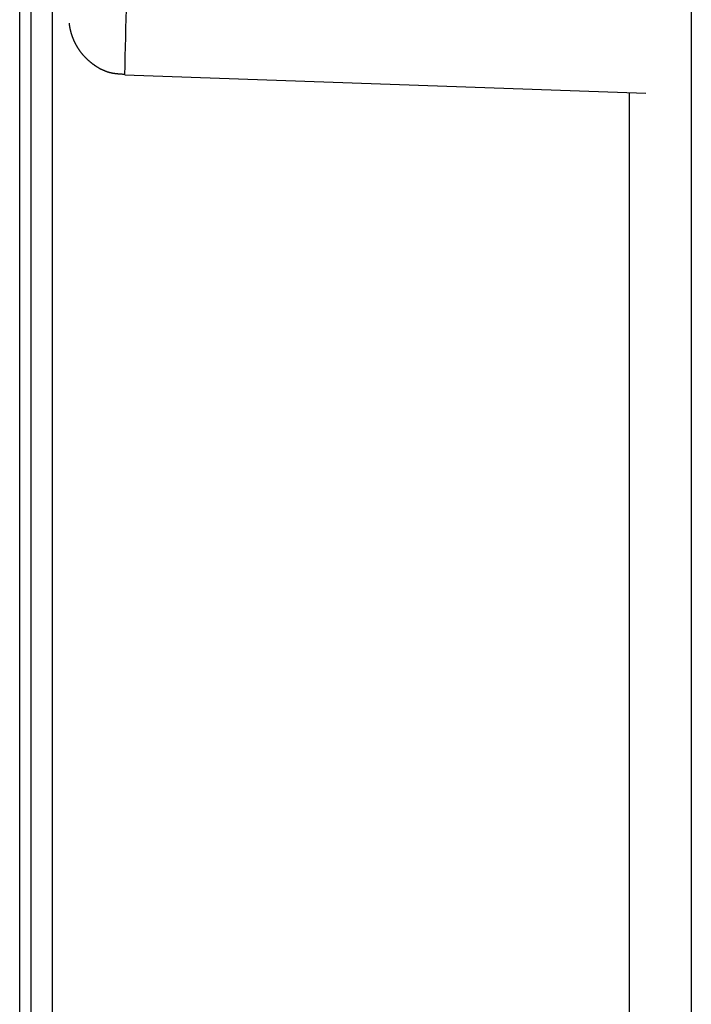
# Model space of a CAD drawing. Units: millimetres. Extents: x 0 to 841, y 0 to 594.
# Drawn here: x 89 to 93, y 500 to 507 of the extents above; entities that cross this region are included whole.
import ezdxf

# ---------------------------------------------------------------- set-up
doc = ezdxf.new("R2010")
doc.units = ezdxf.units.MM
doc.layers.add('SLD-0', color=179, linetype='Continuous')

msp = doc.modelspace()

# ---------------------------------------------------------------- linework, layer by layer
at = {"layer": 'SLD-0'}
for p, q in [((88.928, 491.9908), (88.928, 514.5372)), ((89.003, 491.9908), (89.003, 514.5345)), ((89.1406, 491.9908), (89.1406, 514.5295)), ((93.2667, 511.7589), (93.2667, 494.7071)), ((89.2471, 506.6284), (89.2472, 506.6271)), ((89.2472, 506.6271), (89.2472, 506.6265)), ((89.2472, 506.6265), (89.2473, 506.6258)), ((89.2473, 506.6258), (89.2473, 506.6251)), ((89.2473, 506.6251), (89.2474, 506.6247)), ((89.2474, 506.6247), (89.2474, 506.6243)), ((89.2474, 506.6243), (89.2475, 506.6239)), ((89.2475, 506.6239), (89.2475, 506.6236)), ((89.2475, 506.6236), (89.2475, 506.6232)), ((89.2475, 506.6232), (89.2476, 506.6228)), ((89.2476, 506.6228), (89.2476, 506.6223)), ((89.2476, 506.6223), (89.2477, 506.6219)), ((89.2477, 506.6219), (89.2477, 506.6215)), ((89.2477, 506.6215), (89.2478, 506.621)), ((89.2478, 506.621), (89.2478, 506.6205)), ((89.2478, 506.6205), (89.2479, 506.6201)), ((89.2479, 506.6201), (89.248, 506.6196)), ((89.248, 506.6196), (89.248, 506.6191)), ((89.248, 506.6191), (89.2481, 506.6185)), ((89.2481, 506.6185), (89.2482, 506.618)), ((89.2482, 506.618), (89.2483, 506.6174)), ((89.2483, 506.6174), (89.2483, 506.6169)), ((89.2483, 506.6169), (89.2484, 506.6163)), ((89.2484, 506.6163), (89.2485, 506.6157)), ((89.2485, 506.6157), (89.2486, 506.6151)), ((89.2486, 506.6151), (89.2487, 506.6145)), ((89.2487, 506.6145), (89.2488, 506.6138)), ((89.2488, 506.6138), (89.2489, 506.6132)), ((89.2489, 506.6132), (89.249, 506.6125)), ((89.249, 506.6125), (89.2491, 506.6118)), ((89.2491, 506.6118), (89.2492, 506.6112)), ((89.2492, 506.6112), (89.2493, 506.6105)), ((89.2493, 506.6105), (89.2495, 506.6098)), ((89.2495, 506.6098), (89.2496, 506.6091)), ((89.2496, 506.6091), (89.2497, 506.6083)), ((89.2497, 506.6083), (89.2498, 506.6076)), ((89.2498, 506.6076), (89.25, 506.6069)), ((89.25, 506.6069), (89.2501, 506.6061)), ((89.2501, 506.6061), (89.2502, 506.6053)), ((89.2502, 506.6053), (89.2504, 506.6046)), ((89.2504, 506.6046), (89.2505, 506.6038)), ((89.2505, 506.6038), (89.2507, 506.603)), ((89.2507, 506.603), (89.2508, 506.6022)), ((89.2508, 506.6022), (89.251, 506.6014)), ((89.251, 506.6014), (89.2511, 506.6006)), ((89.2511, 506.6006), (89.2513, 506.5998)), ((89.2513, 506.5998), (89.2514, 506.599)), ((89.2514, 506.599), (89.2516, 506.5981)), ((89.2516, 506.5981), (89.2519, 506.5964)), ((89.2519, 506.5964), (89.2523, 506.5947)), ((89.2523, 506.5947), (89.2527, 506.593)), ((89.2527, 506.593), (89.253, 506.5913)), ((89.253, 506.5913), (89.2534, 506.5895)), ((89.2534, 506.5895), (89.2538, 506.5877)), ((89.2538, 506.5877), (89.2542, 506.5859)), ((89.2542, 506.5859), (89.2547, 506.5841)), ((89.2547, 506.5841), (89.2551, 506.5822)), ((89.2551, 506.5822), (89.2556, 506.5804)), ((89.2556, 506.5804), (89.256, 506.5785)), ((89.256, 506.5785), (89.2565, 506.5766)), ((89.2565, 506.5766), (89.257, 506.5747)), ((89.257, 506.5747), (89.2575, 506.5728)), ((89.2575, 506.5728), (89.258, 506.5709)), ((89.258, 506.5709), (89.2586, 506.569)), ((89.2586, 506.569), (89.2591, 506.5671)), ((89.2591, 506.5671), (89.2597, 506.5651)), ((89.2597, 506.5651), (89.2603, 506.5632)), ((89.2603, 506.5632), (89.2608, 506.5612)), ((89.2608, 506.5612), (89.2614, 506.5592)), ((89.2614, 506.5592), (89.2621, 506.5573)), ((89.2621, 506.5573), (89.2627, 506.5553)), ((89.2627, 506.5553), (89.2633, 506.5533)), ((89.2633, 506.5533), (89.264, 506.5513)), ((89.264, 506.5513), (89.2646, 506.5493)), ((89.2646, 506.5493), (89.2653, 506.5473)), ((89.2653, 506.5473), (89.266, 506.5453)), ((89.266, 506.5453), (89.2667, 506.5433)), ((89.2667, 506.5433), (89.2675, 506.5413)), ((89.2675, 506.5413), (89.2682, 506.5393)), ((89.2682, 506.5393), (89.2689, 506.5373)), ((89.2689, 506.5373), (89.2697, 506.5353)), ((89.2697, 506.5353), (89.2705, 506.5333)), ((89.2705, 506.5333), (89.2713, 506.5313)), ((89.2713, 506.5313), (89.2721, 506.5293)), ((89.2721, 506.5293), (89.2729, 506.5273)), ((89.2729, 506.5273), (89.2737, 506.5253)), ((89.2737, 506.5253), (89.2746, 506.5233)), ((89.2746, 506.5233), (89.2754, 506.5213)), ((89.2754, 506.5213), (89.2763, 506.5193)), ((89.2763, 506.5193), (89.2772, 506.5173)), ((89.2772, 506.5173), (89.2781, 506.5153)), ((89.2781, 506.5153), (89.279, 506.5133)), ((89.279, 506.5133), (89.2799, 506.5113)), ((89.2799, 506.5113), (89.2809, 506.5093)), ((89.2809, 506.5093), (89.2818, 506.5073)), ((89.2818, 506.5073), (89.2828, 506.5054)), ((89.2828, 506.5054), (89.2837, 506.5034)), ((89.2837, 506.5034), (89.2847, 506.5014)), ((89.2847, 506.5014), (89.2857, 506.4994)), ((89.2857, 506.4994), (89.2867, 506.4975)), ((89.2867, 506.4975), (89.2878, 506.4955)), ((89.2878, 506.4955), (89.2888, 506.4935)), ((89.2888, 506.4935), (89.2898, 506.4916)), ((89.2898, 506.4916), (89.2909, 506.4896)), ((89.2909, 506.4896), (89.292, 506.4877)), ((89.292, 506.4877), (89.2931, 506.4857)), ((89.2931, 506.4857), (89.2941, 506.4838)), ((89.2941, 506.4838), (89.2953, 506.4818)), ((89.2953, 506.4818), (89.2964, 506.4799)), ((89.2964, 506.4799), (89.2975, 506.478)), ((89.2975, 506.478), (89.2986, 506.4761)), ((89.2986, 506.4761), (89.2998, 506.4742)), ((89.2998, 506.4742), (89.301, 506.4723)), ((89.301, 506.4723), (89.3022, 506.4704)), ((89.3022, 506.4704), (89.3033, 506.4685)), ((89.3033, 506.4685), (89.3045, 506.4666)), ((89.3045, 506.4666), (89.3058, 506.4647)), ((89.3058, 506.4647), (89.307, 506.4629)), ((89.307, 506.4629), (89.3082, 506.461)), ((89.3082, 506.461), (89.3095, 506.4592)), ((89.3095, 506.4592), (89.3107, 506.4573)), ((89.3107, 506.4573), (89.312, 506.4555)), ((89.312, 506.4555), (89.3133, 506.4537)), ((89.3133, 506.4537), (89.3146, 506.4519)), ((89.3146, 506.4519), (89.3159, 506.4501)), ((89.3159, 506.4501), (89.3172, 506.4483)), ((89.3172, 506.4483), (89.3185, 506.4465)), ((89.3185, 506.4465), (89.3198, 506.4447)), ((89.3198, 506.4447), (89.3212, 506.4429)), ((89.3212, 506.4429), (89.3226, 506.4412)), ((89.3226, 506.4412), (89.3239, 506.4394)), ((89.3239, 506.4394), (89.3253, 506.4376)), ((89.3253, 506.4376), (89.3267, 506.4359)), ((89.3267, 506.4359), (89.3281, 506.4342)), ((89.3281, 506.4342), (89.3295, 506.4324)), ((89.3295, 506.4324), (89.3309, 506.4307)), ((89.3309, 506.4307), (89.3323, 506.429)), ((89.3323, 506.429), (89.3338, 506.4273)), ((89.3338, 506.4273), (89.3352, 506.4256)), ((89.3352, 506.4256), (89.3367, 506.4239)), ((89.3367, 506.4239), (89.3382, 506.4223)), ((89.3382, 506.4223), (89.3397, 506.4206)), ((89.3397, 506.4206), (89.3411, 506.4189)), ((89.3411, 506.4189), (89.3426, 506.4173)), ((89.3426, 506.4173), (89.3442, 506.4157)), ((89.3442, 506.4157), (89.3457, 506.414)), ((89.3457, 506.414), (89.3472, 506.4124)), ((89.3472, 506.4124), (89.3488, 506.4108)), ((89.3488, 506.4108), (89.3503, 506.4092)), ((89.3503, 506.4092), (89.3519, 506.4076)), ((89.3519, 506.4076), (89.3534, 506.406)), ((89.3534, 506.406), (89.355, 506.4044)), ((89.355, 506.4044), (89.3566, 506.4028)), ((89.3566, 506.4028), (89.3582, 506.4013)), ((89.3582, 506.4013), (89.3598, 506.3997)), ((89.3598, 506.3997), (89.3614, 506.3981)), ((89.3614, 506.3981), (89.363, 506.3966)), ((89.363, 506.3966), (89.3647, 506.3951)), ((89.3647, 506.3951), (89.3663, 506.3936)), ((89.3663, 506.3936), (89.368, 506.392)), ((89.368, 506.392), (89.3696, 506.3905)), ((89.3696, 506.3905), (89.3713, 506.389)), ((89.3713, 506.389), (89.373, 506.3875)), ((89.373, 506.3875), (89.3747, 506.3861)), ((89.3747, 506.3861), (89.3764, 506.3846)), ((89.3764, 506.3846), (89.3781, 506.3831)), ((89.3781, 506.3831), (89.3798, 506.3817)), ((89.3798, 506.3817), (89.3815, 506.3802)), ((89.3815, 506.3802), (89.3832, 506.3788)), ((89.3832, 506.3788), (89.385, 506.3774)), ((89.385, 506.3774), (89.3867, 506.376)), ((89.3867, 506.376), (89.3885, 506.3745)), ((89.3885, 506.3745), (89.3902, 506.3731)), ((89.3902, 506.3731), (89.392, 506.3718)), ((89.392, 506.3718), (89.3938, 506.3704)), ((89.3938, 506.3704), (89.3956, 506.369)), ((89.3956, 506.369), (89.3974, 506.3676)), ((89.3974, 506.3676), (89.3992, 506.3663)), ((89.3992, 506.3663), (89.401, 506.3649)), ((89.401, 506.3649), (89.4028, 506.3636)), ((89.4028, 506.3636), (89.4046, 506.3623)), ((89.4046, 506.3623), (89.4065, 506.3609)), ((89.4065, 506.3609), (89.4083, 506.3596)), ((89.4083, 506.3596), (89.4102, 506.3583)), ((89.4102, 506.3583), (89.412, 506.3571)), ((89.412, 506.3571), (89.4139, 506.3558)), ((89.4139, 506.3558), (89.4158, 506.3545)), ((89.4158, 506.3545), (89.4176, 506.3533)), ((89.4176, 506.3533), (89.4195, 506.352)), ((89.4195, 506.352), (89.4214, 506.3508)), ((89.4214, 506.3508), (89.4233, 506.3496)), ((89.4233, 506.3496), (89.4252, 506.3483)), ((89.4252, 506.3483), (89.4272, 506.3471)), ((89.4272, 506.3471), (89.4291, 506.346)), ((89.4291, 506.346), (89.431, 506.3448)), ((89.431, 506.3448), (89.4329, 506.3436)), ((89.4329, 506.3436), (89.4349, 506.3425)), ((89.4349, 506.3425), (89.4368, 506.3413)), ((89.4368, 506.3413), (89.4388, 506.3402)), ((89.4388, 506.3402), (89.4408, 506.3391)), ((89.4408, 506.3391), (89.4427, 506.338)), ((89.4427, 506.338), (89.4447, 506.3369)), ((89.4447, 506.3369), (89.4467, 506.3359)), ((89.4467, 506.3359), (89.4487, 506.3348)), ((89.4487, 506.3348), (89.4507, 506.3338)), ((89.4507, 506.3338), (89.4527, 506.3327)), ((89.4527, 506.3327), (89.4547, 506.3317)), ((89.4547, 506.3317), (89.4567, 506.3307)), ((89.4567, 506.3307), (89.4587, 506.3298)), ((89.4587, 506.3298), (89.4607, 506.3288)), ((89.4607, 506.3288), (89.4628, 506.3278)), ((89.4628, 506.3278), (89.4648, 506.3269)), ((89.4648, 506.3269), (89.4668, 506.326)), ((89.4668, 506.326), (89.4689, 506.3251)), ((89.4689, 506.3251), (89.4709, 506.3242)), ((89.4709, 506.3242), (89.473, 506.3233)), ((89.473, 506.3233), (89.4751, 506.3225)), ((89.4751, 506.3225), (89.4771, 506.3216)), ((89.4771, 506.3216), (89.4792, 506.3208)), ((89.4792, 506.3208), (89.4813, 506.32)), ((89.4813, 506.32), (89.4834, 506.3192)), ((89.4834, 506.3192), (89.4855, 506.3184)), ((89.4855, 506.3184), (89.4876, 506.3177)), ((89.4876, 506.3177), (89.4897, 506.3169)), ((89.4897, 506.3169), (89.4918, 506.3162)), ((89.4918, 506.3162), (89.4939, 506.3155)), ((89.4939, 506.3155), (89.496, 506.3148)), ((89.496, 506.3148), (89.4981, 506.3142)), ((89.4981, 506.3142), (89.5003, 506.3135)), ((89.5003, 506.3135), (89.5024, 506.3129)), ((89.5024, 506.3129), (89.5045, 506.3123)), ((89.5045, 506.3123), (89.5067, 506.3117)), ((89.5067, 506.3117), (89.5088, 506.3111)), ((89.5088, 506.3111), (89.511, 506.3106)), ((89.511, 506.3106), (89.5131, 506.3101)), ((89.5131, 506.3101), (89.5153, 506.3096)), ((89.5153, 506.3096), (89.5174, 506.3091)), ((89.5174, 506.3091), (89.5196, 506.3086)), ((89.5196, 506.3086), (89.5218, 506.3082)), ((89.5218, 506.3082), (89.524, 506.3077)), ((89.524, 506.3077), (89.5261, 506.3073)), ((89.5261, 506.3073), (89.5283, 506.3069)), ((89.5283, 506.3069), (89.5305, 506.3065)), ((89.5305, 506.3065), (89.5327, 506.3061)), ((89.5327, 506.3061), (89.5349, 506.3058)), ((89.5349, 506.3058), (89.5371, 506.3055)), ((89.5371, 506.3055), (89.5393, 506.3051)), ((89.5393, 506.3051), (89.5415, 506.3048)), ((89.5415, 506.3048), (89.5437, 506.3045)), ((89.5437, 506.3045), (89.5459, 506.3042)), ((89.5459, 506.3042), (89.5481, 506.304)), ((89.5481, 506.304), (89.5503, 506.3037)), ((89.5503, 506.3037), (89.5525, 506.3035)), ((89.5525, 506.3035), (89.5548, 506.3032)), ((89.5548, 506.3032), (89.557, 506.303)), ((89.557, 506.303), (89.5592, 506.3028)), ((89.5592, 506.3028), (89.5614, 506.3026)), ((89.5614, 506.3026), (89.5637, 506.3024)), ((89.5637, 506.3024), (89.5659, 506.3022)), ((89.5659, 506.3022), (89.5681, 506.302)), ((89.5681, 506.302), (89.5704, 506.3018)), ((89.5704, 506.3018), (89.5748, 506.3015)), ((89.5748, 506.3015), (89.5793, 506.3012)), ((89.5793, 506.3012), (89.5838, 506.3009)), ((89.5838, 506.3009), (89.5883, 506.3007)), ((89.5883, 506.3007), (89.5928, 506.3004)), ((89.5928, 506.3004), (89.5973, 506.3002)), ((89.5973, 506.3002), (89.6063, 506.2998)), ((89.607, 506.2946), (92.9724, 506.1771)), ((92.8655, 506.1808), (92.8655, 494.5409))]:
    msp.add_line(p, q, dxfattribs=at)
msp.add_arc((40.207, 507.6928), 49.4198, 358.37881, 0.62092, dxfattribs=at)

doc.saveas('drawing.dxf')
